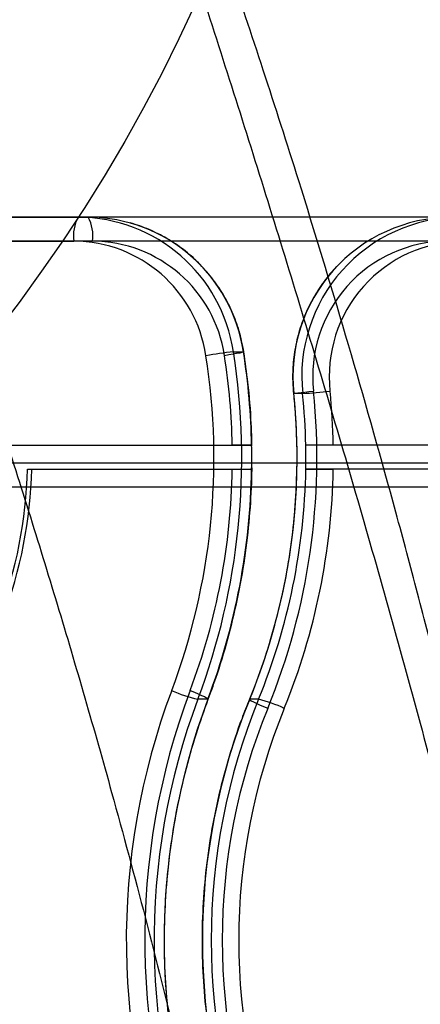
# Model space of a CAD drawing. Units: millimetres. Extents: x 17585 to 24562, y 29406 to 35221.
# Drawn here: x 20184 to 20234, y 31987 to 32110 of the extents above; entities that cross this region are included whole.
import ezdxf

# ---------------------------------------------------------------- set-up
doc = ezdxf.new("R2010")
doc.units = ezdxf.units.MM
doc.header["$LTSCALE"] = 200
doc.layers.add('OTWORY_MONTAŻOWE', color=1, linetype='Continuous')

msp = doc.modelspace()

# ---------------------------------------------------------------- linework, layer by layer
at = {"color": 7, "linetype": 'Continuous', "lineweight": 25}
for p, q in [((22107.17, 32085.65), (20040.07, 32085.65)), ((20191.29, 32085.65), (20044.62, 32085.65)), ((20045.86, 32085.65), (20192.54, 32085.65)), ((20192.54, 32085.65), (20191.29, 32085.65)), ((22107.16, 32082.65), (20040.1, 32082.65)), ((20044.08, 32082.65), (20190.76, 32082.65)), ((20193.07, 32082.65), (20046.4, 32082.65)), ((20210.72, 32068.8), (20211.97, 32068.8)), ((20219.38, 32063.59), (20218.27, 32063.59)), ((20026.18, 32057.15), (20212.99, 32057.15)), ((20029.67, 32057.15), (20210.57, 32057.15)), ((20341.83, 32057.15), (20219.77, 32057.15)), ((20338.4, 32057.15), (20223.21, 32057.15)), ((20040.01, 32054.95), (22107.14, 32054.95)), ((20184.95, 32054.15), (20213, 32054.15)), ((20184.95, 32054.15), (20185.48, 32054.15)), ((20185.48, 32054.15), (20210.58, 32054.15)), ((20247.92, 32054.15), (20219.78, 32054.15)), ((20248.4, 32054.15), (20223.22, 32054.15)), ((20040.06, 32051.95), (22107.17, 32051.95)), ((20207.52, 32025.4), (20206.28, 32025.4)), ((20213.86, 32025.4), (20212.75, 32025.4))]:
    msp.add_line(p, q, dxfattribs=at)
at = {"color": 7, "linetype": 'Continuous', "lineweight": 25, "flags": 128}
for points in [[(20211.97, 32068.8), (20212.02, 32068.79), (20211.95, 32068.76), (20211.78, 32068.72), (20211.5, 32068.66), (20211.12, 32068.59), (20210.67, 32068.51), (20210.15, 32068.42), (20209.59, 32068.33)], [(20218.27, 32063.59), (20218.23, 32063.6), (20218.31, 32063.62), (20218.5, 32063.64), (20218.79, 32063.68), (20219.18, 32063.73), (20219.65, 32063.78), (20220.17, 32063.84), (20220.74, 32063.9)], [(20205.3, 32026.47), (20205.83, 32026.26), (20206.32, 32026.06), (20206.74, 32025.87), (20207.09, 32025.71), (20207.36, 32025.58), (20207.52, 32025.48), (20207.57, 32025.42), (20207.52, 32025.4)], [(20212.75, 32025.4), (20212.71, 32025.37), (20212.78, 32025.31), (20212.95, 32025.2), (20213.22, 32025.06), (20213.57, 32024.89), (20214, 32024.69), (20214.49, 32024.47), (20215.01, 32024.25)]]:
    msp.add_lwpolyline(points, dxfattribs=at)
at = {"color": 7, "linetype": 'Continuous', "lineweight": 25}
for centre, radius, start, end in [((20195.37, 32083.37), 4.67, 150.8568, 188.9481), ((20191.16, 32065.87), 19.78, 8.5322, 89.629), ((20192.41, 32065.87), 19.78, 8.5322, 89.629), ((20188.46, 32083.37), 4.67, 351.0519, 29.1432), ((20238.06, 32065.74), 19.9, 90.4176, 186.2005), ((20239.17, 32065.74), 19.9, 90.4176, 186.2005), ((20190.64, 32065.83), 16.82, 8.5471, 89.6142), ((20192.97, 32065.84), 16.81, 8.516, 89.6452), ((20237.55, 32065.74), 16.91, 90.3787, 186.2394), ((20239.63, 32065.72), 16.93, 90.4549, 186.1632), ((20126.29, 32055.52), 85.47, 339.3616, 8.9373), ((20215.17, 32023.57), 45.45, 95.6151, 100.0054), ((20127.48, 32055.52), 85.53, 1.0875, 8.9305), ((20125.85, 32055.52), 82.43, 339.3616, 8.9373), ((20128.11, 32055.52), 82.48, 1.1277, 8.9305), ((20138.59, 32055.52), 82.57, 337.7454, 5.8263), ((20214.38, 32138.28), 74.85, 273.8272, 276.4577), ((20140.57, 32055.52), 82.66, 1.1261, 5.8181), ((20139.14, 32055.52), 79.54, 337.7454, 5.8263), ((20140.17, 32055.52), 79.62, 1.1691, 5.8181), ((20127.44, 32055.52), 85.57, 359.0793, 1.0882), ((20140.15, 32055.52), 79.63, 359.0107, 1.1692), ((20128.47, 32055.51), 56.49, 339.3543, 358.6162), ((20129.01, 32055.51), 56.49, 339.3543, 358.6162), ((20128.23, 32055.51), 82.36, 339.3546, 359.0535), ((20127.61, 32055.51), 85.4, 339.3547, 359.0875), ((20140.3, 32055.51), 79.49, 337.7405, 359.0188), ((20140.7, 32055.51), 82.52, 337.7406, 359.0552), ((20285.8, 31995.27), 88.49, 159.3577, 202.1818), ((20288.12, 31995.27), 88.5, 159.3584, 202.1811), ((20210.71, 32044.57), 19.68, 246.8908, 256.9812), ((20286.24, 31995.27), 85.45, 159.3584, 202.1811), ((20287.49, 31995.27), 85.45, 159.3577, 202.1818), ((20286.37, 31995.27), 79.54, 157.7453, 202.2547), ((20287.48, 31995.27), 79.54, 157.7453, 202.2547), ((20208.89, 32006.43), 19.61, 65.3192, 75.2993), ((20285.82, 31995.27), 76.51, 157.7453, 202.2547), ((20287.89, 31995.27), 76.51, 157.7453, 202.2547)]:
    msp.add_arc(centre, radius, start, end, dxfattribs=at)
for points, knots in [([(20151.4, 32248), (20155.62, 32240.08), (20164.08, 32224.22), (20175.44, 32199.67), (20185.68, 32174.66), (20194.83, 32149.16), (20203.73, 32123.01), (20212.37, 32096.24), (20220.86, 32068.76), (20229.15, 32040.54), (20235.42, 32017.59), (20239.86, 32000.31), (20242.56, 31989.06), (20245.64, 31977.25), (20248.71, 31965.73), (20251.57, 31954.59), (20254.12, 31943.89), (20256.41, 31932.77), (20258.38, 31921.21), (20259.16, 31913.31), (20259.56, 31909.31)], [0, 0, 0, 0, 0.08252, 0.165406, 0.2481783, 0.3301511, 0.4117023, 0.4931059, 0.5745518, 0.6562324, 0.7383356, 0.7692735, 0.8003267, 0.8317649, 0.8636868, 0.8896982, 0.9162272, 0.9433685, 0.971239, 1, 1, 1, 1]), ([(20259.4, 31911.21), (20259.26, 31912.69), (20258.99, 31915.67), (20258.43, 31920.38), (20257.79, 31925.32), (20257.08, 31930.33), (20256.36, 31934.95), (20255.7, 31938.86), (20255.15, 31942.02), (20254.64, 31944.79), (20254.02, 31948.12), (20253.2, 31952.38), (20252.19, 31957.38), (20251.18, 31962.27), (20250.28, 31966.6), (20249.27, 31971.36), (20248.17, 31976.55), (20246.92, 31982.44), (20245.65, 31988.62), (20244.17, 31995.51), (20242.45, 32003.28), (20240.47, 32011.85), (20238.22, 32021.19), (20235.75, 32031.06), (20233.11, 32041.18), (20229.49, 32054.51), (20224.81, 32070.91), (20219.48, 32088.45), (20214.52, 32103.91), (20210.12, 32117.06), (20205.82, 32129.41), (20202.29, 32139.17), (20199.51, 32146.6), (20197.48, 32151.96), (20195.51, 32157.04), (20193.67, 32161.74), (20192.01, 32165.87), (20190.73, 32169.02), (20189.79, 32171.3), (20189.15, 32172.84), (20188.51, 32174.36), (20187.73, 32176.22), (20186.65, 32178.77), (20185.09, 32182.38), (20183.17, 32186.78), (20180.99, 32191.63), (20178.81, 32196.39), (20176.2, 32201.99), (20173.18, 32208.3), (20169.8, 32215.15), (20167.2, 32220.3), (20165.25, 32224.09), (20163.76, 32226.95), (20161.94, 32230.4), (20159.77, 32234.47), (20157.22, 32239.16), (20155.38, 32242.48), (20154.39, 32244.24)], [0, 0, 0, 0, 0.011977, 0.024205, 0.036783, 0.049801, 0.061709, 0.071499, 0.079461, 0.085825, 0.092876, 0.105268, 0.119242, 0.132812, 0.145427, 0.155892, 0.172562, 0.188813, 0.205903, 0.225889, 0.248267, 0.273028, 0.300161, 0.329553, 0.359474, 0.38933, 0.447825, 0.506174, 0.548315, 0.589403, 0.627839, 0.663611, 0.681285, 0.698229, 0.714441, 0.729724, 0.743009, 0.754073, 0.759925, 0.764852, 0.768919, 0.774456, 0.78263, 0.79344, 0.809172, 0.825093, 0.840557, 0.855562, 0.879974, 0.902717, 0.923538, 0.931333, 0.940753, 0.952335, 0.966074, 0.981964, 1, 1, 1, 1]), ([(20121.48, 32199.08), (20125.57, 32191.75), (20133.78, 32177.07), (20145.02, 32154.36), (20155.41, 32131.15), (20164.86, 32107.45), (20173.53, 32083.89), (20181.46, 32060.5), (20188.74, 32037.32), (20196.29, 32011.28), (20202.33, 31988.13), (20206.43, 31970.68), (20208.15, 31962.94), (20208.89, 31959.53), (20209.21, 31958.02), (20209.37, 31957.3), (20209.43, 31956.98), (20209.46, 31956.84)], [0, 0, 0, 0, 0.10025, 0.200775, 0.300986, 0.400941, 0.500769, 0.593883, 0.686979, 0.780099, 0.903136, 0.957353, 0.981229, 0.99174, 0.996365, 0.998401, 1, 1, 1, 1]), ([(20212.02, 32068.79), (20211.94, 32069.26), (20211.7, 32070.55), (20211.08, 32072.62), (20210.07, 32074.93), (20208.78, 32077.09), (20207.24, 32079.06), (20205.46, 32080.83), (20203.48, 32082.35), (20201.32, 32083.61), (20199.4, 32084.44), (20198.21, 32084.8), (20197.8, 32084.92)], [0, 0, 0, 0, 0.062569, 0.172792, 0.283058, 0.393303, 0.503519, 0.613699, 0.723836, 0.833929, 0.943978, 1, 1, 1, 1]), ([(20223.62, 32079.47), (20223.56, 32079.41), (20222.93, 32078.74), (20221.83, 32077.38), (20220.51, 32075.27), (20219.46, 32073), (20218.69, 32070.62), (20218.23, 32068.16), (20218.07, 32065.8), (20218.18, 32064.28), (20218.23, 32063.6)], [0, 0, 0, 0, 0.015246, 0.159408, 0.303615, 0.447868, 0.592162, 0.736494, 0.880856, 1, 1, 1, 1]), ([(20213.04, 32057.07), (20213.02, 32057.99), (20212.94, 32060.63), (20212.63, 32064.55), (20212.2, 32067.52), (20212.02, 32068.79)], [0, 0, 0, 0, 0.234521, 0.6726726, 1, 1, 1, 1]), ([(20218.23, 32063.6), (20218.31, 32062.75), (20218.54, 32060.26), (20218.69, 32056.1), (20218.57, 32051.15), (20218.15, 32046.22), (20217.42, 32041.32), (20216.38, 32036.48), (20215.05, 32031.72), (20213.78, 32028.03), (20212.94, 32025.94), (20212.71, 32025.38)], [0, 0, 0, 0, 0.065543, 0.192395, 0.319262, 0.446128, 0.572994, 0.699861, 0.82673, 0.9536, 1, 1, 1, 1]), ([(20212.99, 32057.15), (20213.02, 32057.15), (20213.07, 32057.15), (20212.73, 32057.15), (20212.1, 32057.15), (20211.33, 32057.15), (20210.79, 32057.15), (20210.57, 32057.15)], [0, 0, 0, 0, 0.214643, 0.429285, 0.643945, 0.858643, 1, 1, 1, 1]), ([(20223.21, 32057.15), (20222.87, 32057.15), (20222.2, 32057.15), (20221.23, 32057.15), (20220.43, 32057.15), (20219.95, 32057.15), (20219.82, 32057.15), (20219.77, 32057.15)], [0, 0, 0, 0, 0.214748, 0.429497, 0.644228, 0.858917, 1, 1, 1, 1]), ([(20207.57, 32025.41), (20207.89, 32026.27), (20208.8, 32028.75), (20210.06, 32032.92), (20211.28, 32037.93), (20212.19, 32043.01), (20212.78, 32048.04), (20213, 32051.82), (20213.04, 32053.89), (20213.05, 32054.32)], [0, 0, 0, 0, 0.093311, 0.267612, 0.441935, 0.616263, 0.790596, 0.955772, 1, 1, 1, 1]), ([(20210.58, 32054.15), (20210.9, 32054.15), (20211.56, 32054.15), (20212.35, 32054.15), (20212.88, 32054.15), (20213.09, 32054.15), (20213.02, 32054.15), (20213, 32054.15)], [0, 0, 0, 0, 0.214731, 0.429463, 0.64418, 0.858869, 1, 1, 1, 1]), ([(20219.78, 32054.15), (20219.86, 32054.15), (20220.04, 32054.15), (20220.69, 32054.15), (20221.55, 32054.15), (20222.44, 32054.15), (20222.99, 32054.15), (20223.22, 32054.15)], [0, 0, 0, 0, 0.214654, 0.429307, 0.643976, 0.858675, 1, 1, 1, 1]), ([(20208.41, 31962.99), (20208.09, 31963.82), (20207.12, 31966.24), (20205.75, 31970.33), (20204.39, 31975.31), (20203.34, 31980.35), (20202.6, 31985.46), (20202.16, 31990.6), (20202.04, 31995.75), (20202.22, 32000.91), (20202.72, 32006.04), (20203.52, 32011.14), (20204.63, 32016.17), (20205.97, 32020.94), (20207.06, 32023.98), (20207.57, 32025.41)], [0, 0, 0, 0, 0.041712, 0.122347, 0.202989, 0.283628, 0.364266, 0.444902, 0.525537, 0.606171, 0.686805, 0.767439, 0.848073, 0.928709, 1, 1, 1, 1]), ([(20212.71, 32025.38), (20212.39, 32024.56), (20211.45, 32022.21), (20210.13, 32018.24), (20208.85, 32013.46), (20207.87, 32008.61), (20207.19, 32003.7), (20206.82, 31998.76), (20206.75, 31993.8), (20207, 31988.85), (20207.55, 31983.93), (20208.41, 31979.05), (20209.57, 31974.24), (20210.99, 31969.59), (20212.15, 31966.61), (20212.71, 31965.16)], [0, 0, 0, 0, 0.0429513, 0.1230697, 0.2031989, 0.2833302, 0.3634634, 0.443598, 0.5237336, 0.6038699, 0.6840064, 0.7641426, 0.8442781, 0.9244125, 1, 1, 1, 1])]:
    msp.add_open_spline(points, degree=3, knots=knots, dxfattribs=at)
at = {"layer": 'OTWORY_MONTAŻOWE'}
msp.add_circle((20023.62, 32194.65), 200, dxfattribs=at)

doc.saveas('drawing.dxf')
